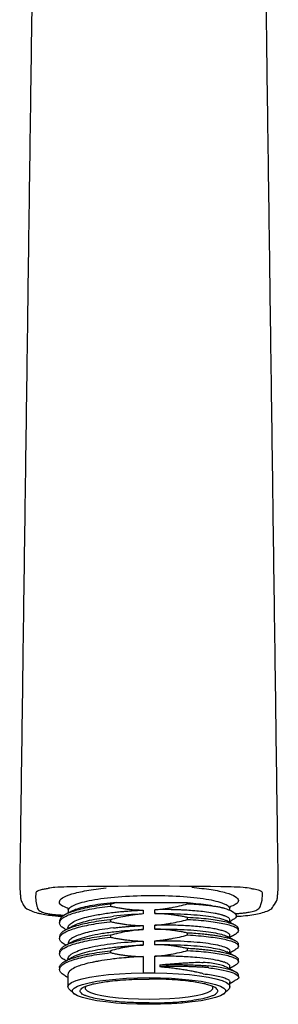
# Model space of a CAD drawing. Units: millimetres. Extents: x -310 to 210, y 0 to 551.
# Drawn here: x -293 to -263, y 19 to 132 of the extents above; entities that cross this region are included whole.
import ezdxf

# ---------------------------------------------------------------- set-up
doc = ezdxf.new("R2010")
doc.units = ezdxf.units.MM
doc.layers.add('A1', color=7, linetype='Continuous')

msp = doc.modelspace()

# ---------------------------------------------------------------- linework, layer by layer
at = {"color": 7, "linetype": 'Continuous', "lineweight": 25}
for p, q in [((-287.63, 29.84), (-287.63, 29.55)), ((-269.03, 29.85), (-269.03, 30.02))]:
    msp.add_line(p, q, dxfattribs=at)
for points, knots in [([(-287.66, 30.14), (-287.67, 30.13), (-287.69, 30.12), (-287.66, 29.96), (-287.63, 29.84)], [0, 0, 0, 0, 0.304904, 1, 1, 1, 1]), ([(-269.03, 30.02), (-269.01, 30.13), (-268.98, 30.29), (-269, 30.3), (-269.01, 30.3)], [0, 0, 0, 0, 0.704453, 1, 1, 1, 1])]:
    msp.add_open_spline(points, degree=3, knots=knots, dxfattribs=at)
at = {"layer": 'A1'}
msp.add_line((-273.89, 27.03), (-273.89, 27.25), dxfattribs=at)
at = {"layer": 'A1', "flags": 128}
for points in [[(-287.43, 32.56), (-287.43, 32.56)], [(-287.51, 20.78), (-287.55, 20.82), (-287.66, 21.07), (-287.55, 21.31), (-287.24, 21.54), (-286.73, 21.77), (-286.04, 21.98), (-285.17, 22.17), (-284.14, 22.33), (-282.99, 22.47), (-281.73, 22.57), (-280.4, 22.64), (-279.02, 22.68)], [(-278.33, 19.04), (-279.65, 19.06), (-280.94, 19.11), (-282.16, 19.19), (-283.31, 19.31), (-284.34, 19.45), (-285.23, 19.62), (-285.98, 19.81), (-286.55, 20.01), (-286.94, 20.23), (-287.13, 20.46), (-287.13, 20.69), (-286.94, 20.91), (-286.55, 21.13), (-285.98, 21.34), (-285.23, 21.53), (-284.34, 21.7), (-283.31, 21.84), (-282.16, 21.95), (-280.94, 22.04), (-279.65, 22.09), (-278.33, 22.11)], [(-278.33, 22.11), (-277.02, 22.09), (-275.73, 22.04), (-274.51, 21.95), (-273.36, 21.84), (-272.33, 21.7), (-271.43, 21.53), (-270.69, 21.34), (-270.12, 21.13), (-269.73, 20.91), (-269.53, 20.69), (-269.53, 20.46), (-269.73, 20.23), (-270.12, 20.01), (-270.69, 19.81), (-271.43, 19.62), (-272.33, 19.45), (-273.36, 19.31), (-274.51, 19.19), (-275.73, 19.11), (-277.02, 19.06), (-278.33, 19.04)], [(-277.65, 22.68), (-276.27, 22.64), (-274.94, 22.57), (-273.68, 22.47), (-272.53, 22.33), (-271.5, 22.17), (-270.63, 21.98), (-269.93, 21.77), (-269.42, 21.54), (-269.11, 21.31), (-269.01, 21.07), (-269.11, 20.82), (-269.16, 20.78)], [(-285.6, 21.12), (-285.67, 21.03), (-285.67, 20.82), (-285.47, 20.61), (-285.08, 20.41), (-284.5, 20.22), (-283.75, 20.06), (-282.86, 19.91), (-281.84, 19.8), (-280.73, 19.71), (-279.55, 19.66), (-278.33, 19.64)], [(-278.33, 19.64), (-277.12, 19.66), (-275.94, 19.71), (-274.83, 19.8), (-273.81, 19.91), (-272.92, 20.06), (-272.17, 20.22), (-271.59, 20.41), (-271.2, 20.61), (-271, 20.82), (-271, 21.03), (-271.05, 21.11)]]:
    msp.add_lwpolyline(points, dxfattribs=at)
at = {"layer": 'A1'}
for centre, radius, start, end in [((-290.87, 31.73), 0.513, 142.6083, 185.0334), ((-265.59, 31.79), 0.323, 341.5383, 48.6457), ((-289.21, 32.65), 4.18, 201.4346, 208.8769), ((-287.48, 31.43), 3.91, 176.2346, 198.7356), ((-266.97, 32.61), 3.71, 322.1949, 336.488), ((-288.6, 38.68), 9.45, 257.0186, 267.0902)]:
    msp.add_arc(centre, radius, start, end, dxfattribs=at)
for points, degree in [([(-291.83, 134.03), (-293.22, 32.48)], 1), ([(-263.45, 32.48), (-264.83, 134.03)], 1), ([(-293.21, 32.48), (-293.1, 31.12)], 1), ([(-268.89, 32.56), (-275.18, 32.66), (-281.49, 32.66), (-287.78, 32.56)], 3), ([(-263.57, 31.12), (-263.45, 32.48)], 1), ([(-282.04, 30.76), (-280.81, 30.76), (-279.57, 30.76), (-278.33, 30.76)], 3), ([(-278.33, 30.76), (-276.85, 30.76), (-275.37, 30.76), (-273.89, 30.76)], 3), ([(-273.89, 30.6), (-273.89, 30.65), (-273.89, 30.7), (-273.89, 30.76)], 3), ([(-265.45, 30.53), (-265.34, 30.86), (-265.28, 31.18), (-265.28, 31.51)], 3), ([(-265.28, 31.51), (-265.28, 31.69)], 1), ([(-287.23, 29.77), (-287.98, 29.37)], 1), ([(-282.78, 30.57), (-282.78, 30.49), (-282.78, 30.42), (-282.78, 30.35)], 3), ([(-279.02, 29.89), (-279.02, 29.74), (-279.02, 29.6), (-279.02, 29.45)], 3), ([(-277.65, 29.49), (-277.65, 29.64), (-277.65, 29.79), (-277.65, 29.94)], 3), ([(-288.64, 28.64), (-288.64, 28.41)], 1), ([(-282.78, 28.78), (-282.78, 28.71), (-282.78, 28.63), (-282.78, 28.56)], 3), ([(-279.02, 29.45), (-280.2, 29.4), (-281.36, 29.3), (-282.43, 29.18)], 3), ([(-273.89, 28.81), (-273.89, 28.89), (-273.89, 28.96), (-273.89, 29.04)], 3), ([(-268.38, 28.13), (-269.32, 28.64)], 1), ([(-269.01, 28.47), (-269.01, 28.75)], 1), ([(-269.01, 28.57), (-268.84, 28.69)], 1), ([(-288, 27.69), (-287.89, 27.63)], 1), ([(-286.96, 28.12), (-287.92, 27.61)], 1), ([(-287.66, 27.85), (-287.66, 27.75)], 1), ([(-279.02, 28.11), (-279.02, 27.96), (-279.02, 27.81), (-279.02, 27.66)], 3), ([(-277.65, 27.7), (-277.65, 27.85), (-277.65, 28), (-277.65, 28.15)], 3), ([(-268.03, 27.52), (-268.03, 27.74)], 1), ([(-288.64, 26.85), (-288.64, 26.62)], 1), ([(-287.04, 26.3), (-288, 25.78)], 1), ([(-282.78, 27), (-282.78, 26.92), (-282.78, 26.85), (-282.78, 26.77)], 3), ([(-279.02, 26.32), (-279.02, 26.17), (-279.02, 26.02), (-279.02, 25.87)], 3), ([(-277.65, 25.91), (-277.65, 26.06), (-277.65, 26.21), (-277.65, 26.36)], 3), ([(-268.38, 26.34), (-269.33, 26.86)], 1), ([(-269.01, 26.79), (-268.37, 27.13)], 1), ([(-269.01, 26.68), (-269.01, 26.96)], 1), ([(-288.64, 25.06), (-288.64, 24.84)], 1), ([(-287.98, 25.89), (-287.89, 25.84)], 1), ([(-287.64, 26.07), (-287.66, 25.97)], 1), ([(-282.78, 25.21), (-282.78, 25.13), (-282.78, 25.06), (-282.78, 24.99)], 3), ([(-273.89, 25.24), (-273.89, 25.31), (-273.89, 25.39), (-273.89, 25.46)], 3), ([(-268.38, 24.55), (-269.33, 25.07)], 1), ([(-269.01, 25), (-268.38, 25.34)], 1), ([(-269.01, 24.9), (-269.01, 25.17)], 1), ([(-268.03, 25.73), (-268.03, 25.95)], 1), ([(-287.05, 24.51), (-288, 24)], 1), ([(-287.97, 24.11), (-287.89, 24.06)], 1), ([(-287.66, 24.28), (-287.66, 24.18)], 1), ([(-279.02, 24.53), (-279.02, 23.92), (-279.02, 23.3), (-279.02, 22.68)], 3), ([(-277.65, 22.68), (-277.65, 23.31), (-277.65, 23.94), (-277.65, 24.58)], 3), ([(-268.03, 23.94), (-268.03, 24.17)], 1), ([(-288.64, 23.28), (-288.64, 23.05)], 1), ([(-277.1, 23.58), (-277.1, 23.5), (-277.1, 23.43), (-277.1, 23.35)], 3), ([(-268.37, 22.76), (-269.32, 23.28)], 1), ([(-269.01, 23.22), (-268.38, 23.56)], 1), ([(-269.01, 23.11), (-269.01, 23.39)], 1), ([(-288, 22.33), (-287.66, 22.14)], 1), ([(-287.66, 22.49), (-287.66, 21.07)], 1), ([(-269.01, 21.43), (-268.45, 21.78)], 1), ([(-269.01, 21.07), (-269.01, 21.6)], 1), ([(-268.02, 22.21), (-268.03, 22.38)], 1), ([(-287.51, 20.78), (-286.94, 20.23)], 1), ([(-269.73, 20.23), (-269.16, 20.78)], 1)]:
    msp.add_open_spline(points, degree=degree, dxfattribs=at)
for points, knots in [([(-291.28, 32.04), (-291.28, 32.04), (-291.28, 32.04), (-291.13, 32.14), (-290.82, 32.24), (-290.42, 32.34), (-290.07, 32.39), (-289.92, 32.41)], [0, 0, 0, 0, 0.105898, 0.339151, 0.566307, 0.804497, 1, 1, 1, 1]), ([(-287.78, 32.56), (-288.26, 32.55), (-289.06, 32.53), (-289.68, 32.44), (-289.92, 32.4)], [0, 0, 0, 0, 0.6086188, 1, 1, 1, 1]), ([(-287.68, 30.11), (-287.9, 30.19), (-288.51, 30.41), (-288.75, 30.83), (-288.4, 31.31), (-287.3, 31.76), (-285.6, 32.16), (-284.06, 32.35), (-283.28, 32.44)], [0, 0, 0, 0, 0.100444, 0.280349, 0.460256, 0.640166, 0.820081, 1, 1, 1, 1]), ([(-273.41, 32.53), (-272.63, 32.44), (-271.09, 32.28), (-269.38, 31.91), (-268.28, 31.48), (-267.94, 31), (-268.17, 30.59), (-268.79, 30.36), (-269.01, 30.28)], [0, 0, 0, 0, 0.1799948, 0.3599893, 0.539985, 0.7199807, 0.8999748, 1, 1, 1, 1]), ([(-266.61, 32.39), (-266.89, 32.43), (-267.55, 32.52), (-268.41, 32.55), (-268.89, 32.56)], [0, 0, 0, 0, 0.432892, 1, 1, 1, 1]), ([(-266.61, 32.39), (-266.48, 32.37), (-266.21, 32.33), (-265.9, 32.25), (-265.65, 32.18), (-265.49, 32.11), (-265.4, 32.06), (-265.37, 32.02), (-265.38, 32.03), (-265.38, 32.03)], [0, 0, 0, 0, 0.184169, 0.367889, 0.542912, 0.705901, 0.854173, 0.988111, 1, 1, 1, 1]), ([(-292.87, 30.63), (-292.83, 30.55), (-292.66, 30.15), (-292.06, 29.85), (-291.31, 29.57), (-290.86, 29.49), (-290.72, 29.46)], [0, 0, 0, 0, 0.131089, 0.600359, 0.873163, 1, 1, 1, 1]), ([(-278.33, 31.54), (-279.55, 31.53), (-280.77, 31.48), (-283.02, 31.3), (-284.05, 31.17), (-285.77, 30.85), (-286.46, 30.66), (-287.39, 30.27), (-287.63, 30.05), (-287.63, 29.84)], [0, 0, 0, 0, 0.25, 0.25, 0.5, 0.5, 0.75, 0.75, 1, 1, 1, 1]), ([(-282.04, 30.76), (-282.55, 30.71), (-283.56, 30.62), (-284.88, 30.43), (-285.97, 30.21), (-286.78, 29.98), (-287.1, 29.82), (-287.23, 29.77)], [0, 0, 0, 0, 0.215222, 0.428548, 0.640072, 0.849729, 1, 1, 1, 1]), ([(-282.04, 30.76), (-282.16, 30.73), (-282.41, 30.67), (-282.65, 30.6), (-282.78, 30.57)], [0, 0, 0, 0, 0.496934, 1, 1, 1, 1]), ([(-269.03, 30.02), (-269.03, 30.23), (-269.28, 30.44), (-270.21, 30.82), (-270.9, 30.99), (-272.62, 31.27), (-273.65, 31.38), (-275.9, 31.52), (-277.12, 31.56), (-278.33, 31.54)], [0, 0, 0, 0, 0.25, 0.25, 0.5, 0.5, 0.75, 0.75, 1, 1, 1, 1]), ([(-273.89, 30.76), (-273.04, 30.68), (-272.24, 30.59), (-270.82, 30.38), (-270.2, 30.25), (-269.69, 30.11)], [0, 0, 0, 0, 0.5, 0.5, 1, 1, 1, 1]), ([(-291.19, 30.17), (-291.18, 30.14), (-291.16, 30.01), (-290.98, 29.84), (-290.74, 29.69), (-290.4, 29.57), (-289.94, 29.47), (-289.43, 29.4), (-288.95, 29.35), (-288.5, 29.33), (-288.22, 29.31), (-288.08, 29.31)], [0, 0, 0, 0, 0.0281992, 0.1164183, 0.2314089, 0.3820404, 0.5372563, 0.6784556, 0.7945035, 0.8836896, 0.9762397, 0.9762397, 0.9762397, 0.9762397]), ([(-282.78, 30.57), (-283.2, 30.52), (-284.06, 30.41), (-285.21, 30.22), (-286.22, 30), (-287.08, 29.75), (-287.77, 29.49), (-288.27, 29.21), (-288.58, 28.93), (-288.62, 28.73), (-288.64, 28.64)], [0, 0, 0, 0, 0.125064, 0.250138, 0.375168, 0.500203, 0.62528, 0.750339, 0.875358, 1, 1, 1, 1]), ([(-287.97, 27.69), (-288.06, 27.74), (-288.33, 27.88), (-288.57, 28.12), (-288.67, 28.41), (-288.57, 28.7), (-288.27, 28.99), (-287.77, 29.27), (-287.08, 29.53), (-286.22, 29.77), (-285.21, 29.99), (-284.06, 30.19), (-283.2, 30.29), (-282.78, 30.35)], [0, 0, 0, 0, 0.0509123, 0.1458088, 0.2407365, 0.3356481, 0.4305311, 0.5254445, 0.6203717, 0.7152666, 0.8101576, 0.9050831, 1, 1, 1, 1]), ([(-287.66, 27.85), (-287.66, 27.86), (-287.66, 27.99), (-287.54, 28.22), (-287.03, 28.57), (-286.28, 28.88), (-285.21, 29.18), (-283.88, 29.43), (-282.71, 29.6), (-281.96, 29.68), (-281.61, 29.72), (-281.2, 29.75), (-280.74, 29.79), (-280.22, 29.83), (-279.64, 29.87), (-279.23, 29.88), (-279.02, 29.89)], [0, 0, 0, 0, 0.0008873, 0.1365942, 0.2529543, 0.3765092, 0.4910794, 0.6312802, 0.7572251, 0.7805826, 0.8077153, 0.8386232, 0.8733058, 0.9117631, 0.9539946, 1, 1, 1, 1]), ([(-282.78, 30.35), (-282.62, 30.31), (-282.3, 30.25), (-281.83, 30.16), (-281.35, 30.08), (-280.83, 30.01), (-280.26, 29.95), (-279.64, 29.91), (-279.22, 29.9), (-279.02, 29.89)], [0, 0, 0, 0, 0.128975, 0.256298, 0.382377, 0.507658, 0.673678, 0.837279, 1, 1, 1, 1]), ([(-277.65, 29.94), (-277.53, 29.95), (-277.28, 29.96), (-276.91, 30), (-276.54, 30.05), (-276.16, 30.11), (-275.59, 30.2), (-274.83, 30.36), (-274.21, 30.52), (-273.89, 30.6)], [0, 0, 0, 0, 0.097351, 0.194928, 0.293071, 0.392106, 0.492348, 0.743714, 1, 1, 1, 1]), ([(-269.01, 28.75), (-269.01, 28.77), (-269.02, 28.84), (-269.09, 28.93), (-269.21, 29.03), (-269.35, 29.11), (-269.49, 29.17), (-269.6, 29.21), (-269.69, 29.25), (-269.77, 29.27), (-269.8, 29.29), (-269.82, 29.29), (-269.82, 29.29), (-269.82, 29.29), (-269.82, 29.29), (-269.82, 29.29), (-269.82, 29.29), (-269.82, 29.29), (-269.82, 29.29), (-269.83, 29.29), (-269.83, 29.29), (-269.84, 29.29), (-269.85, 29.3), (-269.88, 29.31), (-269.94, 29.32), (-270.06, 29.36), (-270.32, 29.42), (-270.84, 29.54), (-271.62, 29.66), (-272.58, 29.77), (-273.51, 29.84), (-274.28, 29.89), (-274.96, 29.92), (-275.64, 29.94), (-276.56, 29.95), (-277.26, 29.94), (-277.65, 29.94)], [0, 0, 0, 0, 0.039089, 0.094774, 0.14336, 0.184846, 0.219231, 0.241267, 0.258917, 0.272182, 0.281063, 0.281064, 0.281066, 0.28107, 0.281079, 0.281096, 0.281131, 0.2812, 0.281338, 0.281614, 0.282167, 0.28327, 0.285474, 0.289865, 0.298588, 0.315785, 0.349197, 0.412076, 0.522043, 0.608812, 0.688696, 0.761693, 0.796469, 0.847785, 0.915632, 1, 1, 1, 1]), ([(-277.65, 29.49), (-277.07, 29.49), (-275.92, 29.5), (-274.27, 29.45), (-272.77, 29.34), (-271.46, 29.19), (-270.4, 29.01), (-269.68, 28.82), (-269.44, 28.69), (-269.32, 28.64)], [0, 0, 0, 0, 0.151012, 0.302023, 0.453035, 0.604046, 0.755058, 0.906069, 1, 1, 1, 1]), ([(-269.69, 30.11), (-269.74, 30.13), (-269.87, 30.15), (-270.15, 30.21), (-270.52, 30.27), (-270.99, 30.34), (-271.48, 30.4), (-271.97, 30.46), (-272.43, 30.5), (-272.91, 30.54), (-273.39, 30.57), (-273.73, 30.59), (-273.89, 30.6)], [0, 0, 0, 0, 0.0553516, 0.1243997, 0.2489862, 0.3639166, 0.4986716, 0.6010037, 0.7022919, 0.8025518, 0.9017887, 1, 1, 1, 1]), ([(-269.69, 30.11), (-269.33, 29.99), (-268.61, 29.74), (-268.24, 29.32), (-268.3, 28.96), (-268.72, 28.77), (-268.84, 28.69)], [0, 0, 0, 0, 0.285761, 0.573741, 0.865971, 1, 1, 1, 1]), ([(-268.42, 29.49), (-268.32, 29.49), (-268.06, 29.51), (-267.66, 29.54), (-267.22, 29.59), (-266.81, 29.66), (-266.46, 29.73), (-266.16, 29.81), (-265.91, 29.91), (-265.7, 30.04), (-265.52, 30.21), (-265.48, 30.37), (-265.45, 30.53)], [0.0149677, 0.0149677, 0.0149677, 0.0149677, 0.0792801, 0.1886289, 0.2973957, 0.4095274, 0.5213319, 0.6316934, 0.7406428, 0.8508268, 0.9421063, 1, 1, 1, 1]), ([(-268.29, 29.19), (-268.2, 29.19), (-267.74, 29.2), (-266.97, 29.27), (-266.04, 29.4), (-265.01, 29.66), (-264.26, 29.93), (-264.06, 30.28), (-264.04, 30.33)], [0.0135992, 0.0135992, 0.0135992, 0.0135992, 0.0654384, 0.2526282, 0.4308507, 0.6046447, 0.9461445, 1, 1, 1, 1]), ([(-289.08, 29.23), (-289.03, 29.23), (-288.78, 29.2), (-288.51, 29.19), (-288.28, 29.18)], [0, 0, 0, 0, 0.1129046, 0.6831073, 0.6831073, 0.6831073, 0.6831073]), ([(-282.86, 28.77), (-283.28, 28.72), (-284.13, 28.61), (-285.27, 28.42), (-286.27, 28.2), (-287.11, 27.95), (-287.79, 27.69), (-288.28, 27.41), (-288.58, 27.13), (-288.62, 26.94), (-288.64, 26.85)], [0, 0, 0, 0, 0.12542, 0.250785, 0.376213, 0.501702, 0.627159, 0.752547, 0.877973, 1, 1, 1, 1]), ([(-287.98, 25.89), (-288.05, 25.94), (-288.32, 26.08), (-288.56, 26.33), (-288.67, 26.62), (-288.58, 26.91), (-288.28, 27.19), (-287.79, 27.47), (-287.11, 27.73), (-286.27, 27.97), (-285.27, 28.19), (-284.13, 28.39), (-283.28, 28.5), (-282.86, 28.55)], [0, 0, 0, 0, 0.052922, 0.147598, 0.242328, 0.337077, 0.431781, 0.526457, 0.621184, 0.715936, 0.810642, 0.9053, 1, 1, 1, 1]), ([(-286.96, 28.12), (-286.87, 28.16), (-286.6, 28.31), (-285.92, 28.54), (-284.93, 28.78), (-283.77, 29), (-282.87, 29.12), (-282.43, 29.18)], [0, 0, 0, 0, 0.109671, 0.3322536, 0.5548356, 0.7774179, 1, 1, 1, 1]), ([(-282.86, 28.77), (-282.85, 28.77), (-282.84, 28.77), (-282.82, 28.78), (-282.8, 28.78), (-282.78, 28.78), (-282.78, 28.78)], [0, 0, 0, 0, 0.249954, 0.499927, 0.74995, 1, 1, 1, 1]), ([(-282.86, 28.55), (-282.85, 28.55), (-282.84, 28.55), (-282.82, 28.55), (-282.8, 28.56), (-282.78, 28.56), (-282.78, 28.56)], [0, 0, 0, 0, 0.249919, 0.499872, 0.749894, 1, 1, 1, 1]), ([(-279.02, 29.45), (-279.14, 29.44), (-279.39, 29.42), (-279.76, 29.38), (-280.13, 29.33), (-280.51, 29.28), (-281.07, 29.18), (-281.83, 29.03), (-282.46, 28.86), (-282.78, 28.78)], [0, 0, 0, 0, 0.0976824, 0.1954121, 0.2935245, 0.3923495, 0.4922072, 0.7430434, 1, 1, 1, 1]), ([(-282.78, 28.56), (-282.62, 28.53), (-282.3, 28.46), (-281.83, 28.37), (-281.35, 28.3), (-280.83, 28.22), (-280.26, 28.16), (-279.63, 28.12), (-279.22, 28.11), (-279.02, 28.11)], [0, 0, 0, 0, 0.128942, 0.256283, 0.382432, 0.507837, 0.673818, 0.837353, 1, 1, 1, 1]), ([(-273.89, 29.04), (-274.05, 29.07), (-274.37, 29.14), (-274.84, 29.22), (-275.31, 29.3), (-275.83, 29.37), (-276.4, 29.43), (-277.03, 29.47), (-277.44, 29.48), (-277.65, 29.49)], [0, 0, 0, 0, 0.128747, 0.255476, 0.380623, 0.504668, 0.670946, 0.835544, 1, 1, 1, 1]), ([(-277.65, 28.15), (-277.53, 28.16), (-277.28, 28.18), (-276.91, 28.22), (-276.53, 28.27), (-276.16, 28.32), (-275.59, 28.42), (-274.83, 28.57), (-274.21, 28.73), (-273.89, 28.81)], [0, 0, 0, 0, 0.097619, 0.195477, 0.293913, 0.393254, 0.493813, 0.744238, 1, 1, 1, 1]), ([(-268.03, 27.74), (-268.05, 27.81), (-268.09, 27.95), (-268.4, 28.16), (-268.9, 28.36), (-269.59, 28.54), (-270.45, 28.7), (-271.46, 28.84), (-272.61, 28.96), (-273.46, 29.01), (-273.89, 29.04)], [0, 0, 0, 0, 0.1243636, 0.2494267, 0.3745367, 0.499646, 0.6247087, 0.7497913, 0.8749098, 1, 1, 1, 1]), ([(-273.89, 28.81), (-273.46, 28.79), (-272.61, 28.74), (-271.46, 28.62), (-270.45, 28.48), (-269.59, 28.32), (-268.9, 28.13), (-268.4, 27.94), (-268.09, 27.73), (-268, 27.52), (-268.08, 27.32), (-268.29, 27.19), (-268.39, 27.13)], [0, 0, 0, 0, 0.1014723, 0.2029677, 0.3044338, 0.405884, 0.5073718, 0.6088601, 0.7103105, 0.8117762, 0.9132714, 1, 1, 1, 1]), ([(-282.43, 27.84), (-282.87, 27.78), (-283.77, 27.67), (-284.93, 27.45), (-285.92, 27.2), (-286.72, 26.92), (-287.28, 26.63), (-287.61, 26.34), (-287.63, 26.15), (-287.64, 26.07)], [0, 0, 0, 0, 0.146349, 0.292698, 0.439047, 0.585396, 0.731745, 0.878094, 1, 1, 1, 1]), ([(-287.04, 26.3), (-287.04, 26.3), (-286.87, 26.42), (-286.25, 26.64), (-285.21, 26.94), (-283.9, 27.2), (-282.39, 27.41), (-280.75, 27.57), (-279.59, 27.63), (-279.02, 27.66)], [0, 0, 0, 0, 0.011129, 0.17594, 0.340752, 0.505564, 0.670376, 0.835188, 1, 1, 1, 1]), ([(-279.02, 27.66), (-279.14, 27.65), (-279.39, 27.63), (-279.75, 27.59), (-280.12, 27.55), (-280.5, 27.49), (-281.06, 27.39), (-281.83, 27.24), (-282.46, 27.08), (-282.78, 26.99)], [0, 0, 0, 0, 0.096594, 0.193398, 0.290755, 0.389001, 0.488457, 0.741762, 1, 1, 1, 1]), ([(-282.43, 27.84), (-282.36, 27.85), (-282.19, 27.87), (-281.91, 27.9), (-281.58, 27.93), (-281.19, 27.97), (-280.73, 28.01), (-280.22, 28.04), (-279.64, 28.08), (-279.23, 28.1), (-279.02, 28.11)], [0, 0, 0, 0, 0.068932, 0.153885, 0.254859, 0.371853, 0.504865, 0.653894, 0.81894, 1, 1, 1, 1]), ([(-269.01, 26.96), (-269.01, 26.98), (-269.02, 27.04), (-269.07, 27.13), (-269.19, 27.23), (-269.35, 27.32), (-269.51, 27.39), (-269.74, 27.48), (-270.13, 27.6), (-270.7, 27.72), (-271.43, 27.85), (-272.26, 27.95), (-273.2, 28.03), (-274.37, 28.11), (-275.86, 28.17), (-277.07, 28.15), (-277.65, 28.15)], [0, 0, 0, 0, 0.034655, 0.0765619, 0.1357584, 0.1916162, 0.2191644, 0.2545335, 0.333238, 0.4119441, 0.4870501, 0.5844262, 0.659655, 0.738153, 0.873789, 1, 1, 1, 1]), ([(-277.65, 27.7), (-277.07, 27.71), (-275.92, 27.72), (-274.27, 27.66), (-272.77, 27.56), (-271.46, 27.41), (-270.4, 27.22), (-269.68, 27.03), (-269.45, 26.9), (-269.33, 26.86)], [0, 0, 0, 0, 0.151057, 0.302115, 0.453172, 0.604229, 0.755287, 0.906344, 1, 1, 1, 1]), ([(-273.89, 27.25), (-274.05, 27.28), (-274.37, 27.35), (-274.84, 27.44), (-275.31, 27.51), (-275.83, 27.58), (-276.4, 27.64), (-277.03, 27.69), (-277.44, 27.7), (-277.65, 27.7)], [0, 0, 0, 0, 0.128427, 0.255138, 0.38055, 0.505116, 0.671614, 0.836072, 1, 1, 1, 1]), ([(-268.03, 25.95), (-268.03, 25.95), (-268.02, 25.98), (-268.05, 26.05), (-268.11, 26.16), (-268.26, 26.27), (-268.45, 26.38), (-268.75, 26.51), (-269.15, 26.64), (-269.58, 26.74), (-270.01, 26.83), (-270.46, 26.91), (-270.99, 26.99), (-271.56, 27.06), (-272.27, 27.14), (-273.07, 27.2), (-273.65, 27.24), (-273.89, 27.25)], [0, 0, 0, 0, 0.001203, 0.047498, 0.127044, 0.191701, 0.252764, 0.331303, 0.430168, 0.503514, 0.551694, 0.628408, 0.693701, 0.752843, 0.832119, 0.929392, 1, 1, 1, 1]), ([(-282.78, 26.99), (-283.21, 26.94), (-284.07, 26.84), (-285.22, 26.64), (-286.23, 26.42), (-286.89, 26.23), (-287.32, 26.08), (-287.59, 25.98), (-287.86, 25.86), (-288.08, 25.74), (-288.25, 25.63), (-288.39, 25.52), (-288.5, 25.41), (-288.58, 25.29), (-288.62, 25.18), (-288.65, 25.1), (-288.64, 25.06), (-288.64, 25.06)], [0, 0, 0, 0, 0.125696, 0.251362, 0.376318, 0.501455, 0.541382, 0.589553, 0.650536, 0.708476, 0.75088, 0.800581, 0.850331, 0.900134, 0.949987, 0.999886, 1, 1, 1, 1]), ([(-287.97, 24.11), (-288.06, 24.16), (-288.33, 24.3), (-288.57, 24.55), (-288.67, 24.84), (-288.57, 25.13), (-288.27, 25.42), (-287.77, 25.69), (-287.08, 25.96), (-286.22, 26.2), (-285.21, 26.42), (-284.06, 26.61), (-283.2, 26.72), (-282.78, 26.77)], [0, 0, 0, 0, 0.050897, 0.145781, 0.240719, 0.335659, 0.430545, 0.525425, 0.62036, 0.715302, 0.810193, 0.905069, 1, 1, 1, 1]), ([(-287.66, 24.28), (-287.66, 24.52), (-287.44, 24.75), (-286.59, 25.2), (-285.96, 25.41), (-284.37, 25.78), (-283.42, 25.94), (-281.32, 26.18), (-280.18, 26.27), (-279.02, 26.32)], [0, 0, 0, 0, 0.25, 0.25, 0.5, 0.5, 0.75, 0.75, 1, 1, 1, 1]), ([(-282.78, 26.77), (-282.62, 26.74), (-282.3, 26.67), (-281.82, 26.58), (-281.34, 26.51), (-280.82, 26.44), (-280.25, 26.38), (-279.63, 26.33), (-279.22, 26.32), (-279.02, 26.32)], [0, 0, 0, 0, 0.129687, 0.257824, 0.384836, 0.511185, 0.676062, 0.838474, 1, 1, 1, 1]), ([(-277.65, 26.36), (-277.53, 26.37), (-277.28, 26.39), (-276.9, 26.43), (-276.53, 26.48), (-276.15, 26.54), (-275.59, 26.63), (-274.83, 26.78), (-274.21, 26.94), (-273.89, 27.03)], [0, 0, 0, 0, 0.098154, 0.196414, 0.29511, 0.394564, 0.495083, 0.74478, 1, 1, 1, 1]), ([(-277.65, 26.36), (-276.49, 26.38), (-275.35, 26.37), (-273.25, 26.26), (-272.3, 26.18), (-270.71, 25.95), (-270.08, 25.81), (-269.23, 25.51), (-269.01, 25.34), (-269.01, 25.17)], [0, 0, 0, 0, 0.25, 0.25, 0.5, 0.5, 0.75, 0.75, 1, 1, 1, 1]), ([(-273.89, 27.03), (-273.46, 27), (-272.61, 26.95), (-271.46, 26.83), (-270.45, 26.69), (-269.59, 26.53), (-268.9, 26.35), (-268.4, 26.15), (-268.1, 25.94), (-268, 25.73), (-268.08, 25.53), (-268.3, 25.4), (-268.4, 25.34)], [0, 0, 0, 0, 0.101279, 0.202616, 0.303955, 0.405235, 0.50651, 0.607844, 0.709185, 0.81047, 0.911741, 1, 1, 1, 1]), ([(-288.64, 23.27), (-288.64, 23.31), (-288.63, 23.39), (-288.58, 23.52), (-288.48, 23.64), (-288.36, 23.76), (-288.16, 23.91), (-287.78, 24.12), (-287.21, 24.34), (-286.69, 24.5), (-286.2, 24.63), (-285.71, 24.75), (-284.99, 24.89), (-284.07, 25.05), (-283.21, 25.16), (-282.78, 25.21)], [0, 0, 0, 0, 0.0463434, 0.0984628, 0.1689334, 0.2084528, 0.2487353, 0.3733503, 0.4941635, 0.5596906, 0.618112, 0.6987043, 0.7485726, 0.8742376, 1, 1, 1, 1]), ([(-288, 22.33), (-288.06, 22.38), (-288.33, 22.52), (-288.56, 22.76), (-288.67, 23.05), (-288.57, 23.34), (-288.27, 23.63), (-287.77, 23.91), (-287.08, 24.17), (-286.22, 24.41), (-285.21, 24.63), (-284.06, 24.83), (-283.2, 24.93), (-282.78, 24.99)], [0, 0, 0, 0, 0.0510505, 0.1459292, 0.2408569, 0.3357703, 0.4306289, 0.525503, 0.6204285, 0.7153455, 0.8102076, 0.9050771, 1, 1, 1, 1]), ([(-287.05, 24.51), (-287.04, 24.52), (-286.87, 24.64), (-286.25, 24.86), (-285.21, 25.15), (-283.9, 25.41), (-282.39, 25.62), (-280.75, 25.78), (-279.59, 25.84), (-279.02, 25.87)], [0, 0, 0, 0, 0.0112408, 0.1760341, 0.3408272, 0.5056205, 0.6704136, 0.8352068, 1, 1, 1, 1]), ([(-279.02, 25.87), (-279.14, 25.86), (-279.39, 25.84), (-279.76, 25.8), (-280.13, 25.76), (-280.5, 25.7), (-281.07, 25.61), (-281.83, 25.45), (-282.46, 25.29), (-282.78, 25.21)], [0, 0, 0, 0, 0.09703, 0.194145, 0.29168, 0.38997, 0.489338, 0.742038, 1, 1, 1, 1]), ([(-282.78, 24.99), (-282.63, 24.96), (-282.34, 24.89), (-281.91, 24.81), (-281.49, 24.74), (-281.06, 24.68), (-280.64, 24.63), (-280.23, 24.59), (-279.82, 24.56), (-279.42, 24.54), (-279.15, 24.54), (-279.02, 24.53)], [0, 0, 0, 0, 0.117439, 0.233163, 0.347227, 0.459686, 0.570596, 0.680019, 0.788017, 0.894655, 1, 1, 1, 1]), ([(-277.65, 25.91), (-277.07, 25.92), (-275.92, 25.93), (-274.27, 25.87), (-272.77, 25.77), (-271.46, 25.62), (-270.4, 25.43), (-269.68, 25.24), (-269.45, 25.11), (-269.33, 25.07)], [0, 0, 0, 0, 0.151055, 0.30211, 0.453165, 0.60422, 0.755275, 0.90633, 1, 1, 1, 1]), ([(-273.89, 25.46), (-274.05, 25.5), (-274.36, 25.56), (-274.84, 25.65), (-275.31, 25.73), (-275.83, 25.8), (-276.4, 25.86), (-277.03, 25.9), (-277.44, 25.91), (-277.65, 25.91)], [0, 0, 0, 0, 0.128107, 0.254556, 0.379763, 0.504181, 0.671026, 0.835793, 1, 1, 1, 1]), ([(-277.65, 24.58), (-277.53, 24.59), (-277.28, 24.61), (-276.9, 24.65), (-276.53, 24.69), (-276.15, 24.75), (-275.59, 24.84), (-274.83, 25), (-274.21, 25.16), (-273.89, 25.24)], [0, 0, 0, 0, 0.098182, 0.196475, 0.295209, 0.394708, 0.495279, 0.744966, 1, 1, 1, 1]), ([(-268.03, 24.17), (-268.03, 24.2), (-268.04, 24.27), (-268.13, 24.38), (-268.26, 24.49), (-268.42, 24.58), (-268.61, 24.67), (-268.88, 24.77), (-269.16, 24.85), (-269.44, 24.92), (-269.75, 24.99), (-270.22, 25.08), (-270.82, 25.18), (-271.41, 25.26), (-271.89, 25.31), (-272.3, 25.35), (-272.79, 25.39), (-273.29, 25.43), (-273.68, 25.45), (-273.85, 25.46), (-273.89, 25.46)], [0, 0, 0, 0, 0.055506, 0.131179, 0.1962, 0.242544, 0.298667, 0.365246, 0.433649, 0.465498, 0.516025, 0.585231, 0.673138, 0.754243, 0.796395, 0.836568, 0.88836, 0.949994, 0.987904, 1, 1, 1, 1]), ([(-273.89, 25.24), (-273.46, 25.21), (-272.61, 25.16), (-271.46, 25.05), (-270.45, 24.91), (-269.59, 24.74), (-268.9, 24.56), (-268.4, 24.36), (-268.1, 24.16), (-268, 23.94), (-268.08, 23.74), (-268.3, 23.61), (-268.4, 23.55)], [0, 0, 0, 0, 0.101289, 0.20263, 0.303955, 0.405221, 0.506505, 0.607844, 0.709173, 0.810443, 0.911722, 1, 1, 1, 1]), ([(-279.02, 24.53), (-279.11, 24.53), (-279.3, 24.52), (-279.59, 24.51), (-279.91, 24.49), (-280.25, 24.47), (-280.61, 24.44), (-281.21, 24.39), (-281.96, 24.32), (-283.01, 24.2), (-283.82, 24.07), (-284.48, 23.95), (-285.09, 23.83), (-285.8, 23.66), (-286.6, 23.4), (-287.1, 23.16), (-287.4, 22.95), (-287.54, 22.81), (-287.62, 22.68), (-287.65, 22.58), (-287.66, 22.52), (-287.66, 22.49)], [0, 0, 0, 0, 0.019474, 0.040695, 0.063664, 0.088383, 0.114854, 0.14308, 0.222725, 0.286617, 0.393914, 0.429839, 0.470296, 0.572153, 0.659546, 0.786042, 0.836996, 0.893004, 0.937192, 0.972861, 1, 1, 1, 1]), ([(-269.01, 23.39), (-269.01, 23.4), (-269.01, 23.44), (-269.05, 23.52), (-269.16, 23.64), (-269.37, 23.76), (-269.65, 23.88), (-270.01, 23.99), (-270.58, 24.13), (-271.47, 24.28), (-272.65, 24.42), (-273.63, 24.49), (-274.35, 24.53), (-275.05, 24.56), (-275.73, 24.58), (-276.32, 24.58), (-276.69, 24.58), (-277.04, 24.58), (-277.35, 24.58), (-277.56, 24.58), (-277.65, 24.58)], [0, 0, 0, 0, 0.0172307, 0.0589359, 0.1251267, 0.190283, 0.250428, 0.3131503, 0.3758237, 0.5006143, 0.6249635, 0.71242, 0.7501426, 0.7999537, 0.8751874, 0.9043146, 0.931362, 0.9563267, 0.9792066, 1, 1, 1, 1]), ([(-277.1, 23.58), (-277.02, 23.59), (-276.78, 23.61), (-276.32, 23.66), (-275.72, 23.71), (-275.06, 23.76), (-274.44, 23.8), (-273.82, 23.84), (-273.25, 23.87), (-272.76, 23.89), (-272.68, 23.89), (-272.09, 23.87), (-272.09, 23.87)], [0, 0, 0, 0, 0.0441294, 0.1272218, 0.2492957, 0.3768701, 0.4990452, 0.6137235, 0.7492648, 0.8525445, 0.936115, 1, 1, 1, 1]), ([(-269.32, 23.28), (-269.45, 23.34), (-269.71, 23.46), (-270.34, 23.63), (-271.12, 23.78), (-271.77, 23.86), (-272.09, 23.87)], [0, 0, 0, 0, 0.2464985, 0.4976657, 0.7488328, 1, 1, 1, 1]), ([(-277.1, 23.58), (-277, 23.58), (-276.81, 23.59), (-276.52, 23.6), (-276.23, 23.6), (-275.94, 23.61), (-275.65, 23.61), (-275.35, 23.61), (-275.06, 23.61), (-274.77, 23.61), (-274.48, 23.61), (-274.13, 23.6), (-273.56, 23.59), (-272.89, 23.56), (-272.25, 23.53), (-271.8, 23.5), (-271.55, 23.48), (-271.44, 23.47)], [0, 0, 0, 0, 0.0481574, 0.0965703, 0.1452371, 0.1941555, 0.2433229, 0.2927365, 0.3423937, 0.3922917, 0.4424281, 0.492801, 0.5723875, 0.7444324, 0.8498113, 0.9351581, 1, 1, 1, 1]), ([(-271.44, 23.25), (-271.53, 23.26), (-271.7, 23.27), (-271.96, 23.29), (-272.23, 23.31), (-272.5, 23.32), (-272.77, 23.33), (-273.05, 23.35), (-273.33, 23.36), (-273.61, 23.37), (-273.89, 23.38), (-274.26, 23.38), (-274.84, 23.39), (-275.57, 23.39), (-276.28, 23.38), (-276.76, 23.37), (-277.01, 23.36), (-277.1, 23.35)], [0, 0, 0, 0, 0.051512, 0.102769, 0.153779, 0.204549, 0.255084, 0.30539, 0.35547, 0.405324, 0.454955, 0.504363, 0.59938, 0.756106, 0.875075, 0.956059, 1, 1, 1, 1]), ([(-272.1, 22.56), (-272.16, 22.58), (-272.3, 22.62), (-272.55, 22.67), (-272.85, 22.74), (-273.29, 22.83), (-273.81, 22.93), (-274.44, 23.03), (-275.07, 23.12), (-275.73, 23.21), (-276.33, 23.28), (-276.78, 23.32), (-277.02, 23.35), (-277.1, 23.35)], [0, 0, 0, 0, 0.0452397, 0.1020955, 0.1705697, 0.2506801, 0.3853057, 0.5009792, 0.6240278, 0.7507992, 0.8740673, 0.9571276, 1, 1, 1, 1]), ([(-268.03, 22.38), (-268.03, 22.4), (-268.03, 22.42), (-268.04, 22.45), (-268.05, 22.48), (-268.06, 22.5), (-268.07, 22.51), (-268.08, 22.53), (-268.08, 22.53), (-268.08, 22.53), (-268.08, 22.53), (-268.08, 22.53), (-268.08, 22.53), (-268.08, 22.53), (-268.08, 22.53), (-268.08, 22.53), (-268.08, 22.53), (-268.08, 22.53), (-268.08, 22.54), (-268.09, 22.54), (-268.1, 22.55), (-268.12, 22.58), (-268.16, 22.62), (-268.25, 22.7), (-268.4, 22.77), (-268.54, 22.86), (-268.62, 22.87), (-268.64, 22.89), (-268.64, 22.89), (-268.64, 22.89), (-268.64, 22.89), (-268.64, 22.89), (-268.64, 22.89), (-268.64, 22.89), (-268.64, 22.89), (-268.64, 22.89), (-268.64, 22.89), (-268.64, 22.89), (-268.65, 22.89), (-268.66, 22.89), (-268.67, 22.9), (-268.7, 22.91), (-268.77, 22.94), (-268.91, 22.99), (-269.23, 23.08), (-269.96, 23.27), (-270.85, 23.39), (-271.44, 23.47)], [0, 0, 0, 0, 0.037396, 0.059699, 0.078974, 0.095222, 0.108441, 0.118635, 0.118637, 0.118641, 0.11865, 0.118667, 0.118701, 0.11877, 0.118907, 0.119181, 0.11973, 0.120825, 0.123009, 0.127352, 0.13594, 0.152725, 0.184728, 0.242456, 0.332792, 0.389631, 0.410264, 0.41295, 0.412952, 0.412955, 0.41296, 0.412969, 0.412987, 0.413022, 0.413094, 0.413238, 0.413525, 0.4141, 0.415248, 0.417545, 0.42214, 0.431329, 0.449707, 0.48646, 0.559949, 0.706804, 1, 1, 1, 1]), ([(-271.44, 23.25), (-270.85, 23.17), (-269.68, 23), (-268.55, 22.67), (-267.99, 22.31), (-267.96, 22), (-268.33, 21.83), (-268.45, 21.78)], [0, 0, 0, 0, 0.2234221, 0.4469231, 0.6704691, 0.8939074, 1, 1, 1, 1]), ([(-279.02, 22.68), (-278.9, 22.67), (-278.68, 22.66), (-278.45, 22.66), (-278.33, 22.66)], [0, 0, 0, 0, 0.500554, 1, 1, 1, 1]), ([(-278.33, 22.66), (-278.22, 22.66), (-277.99, 22.66), (-277.77, 22.67), (-277.65, 22.68)], [0, 0, 0, 0, 0.499589, 1, 1, 1, 1]), ([(-272.1, 22.56), (-271.77, 22.52), (-271.12, 22.44), (-270.34, 22.29), (-269.71, 22.12), (-269.28, 21.94), (-269.04, 21.76), (-269.01, 21.66), (-269.01, 21.6)], [0, 0, 0, 0, 0.174184, 0.348368, 0.522552, 0.696736, 0.870919, 1, 1, 1, 1])]:
    msp.add_open_spline(points, degree=3, knots=knots, dxfattribs=at)
for points in [[(-278.33, 19.2), (-280.37, 19.24), (-282.23, 19.37), (-283.55, 19.54), (-284.53, 19.71), (-285.09, 19.86), (-285.55, 20.01), (-285.89, 20.15), (-286.12, 20.31), (-286.24, 20.47), (-286.26, 20.56), (-286.25, 20.64), (-286.15, 20.8), (-285.95, 20.97), (-285.8, 21.04), (-285.59, 21.12), (-285.38, 21.19), (-285.1, 21.29), (-284.47, 21.45), (-283.65, 21.59), (-282.84, 21.71), (-281.66, 21.82), (-280.31, 21.91), (-278.33, 21.95)], [(-278.33, 19.2), (-276.3, 19.24), (-274.44, 19.37), (-273.12, 19.54), (-272.14, 19.71), (-271.58, 19.86), (-271.12, 20.01), (-270.78, 20.15), (-270.55, 20.31), (-270.43, 20.47), (-270.41, 20.56), (-270.42, 20.64), (-270.52, 20.8), (-270.72, 20.97), (-270.87, 21.04), (-271.08, 21.12), (-271.29, 21.19), (-271.57, 21.29), (-272.2, 21.45), (-273.02, 21.59), (-273.83, 21.71), (-275.01, 21.82), (-276.36, 21.91), (-278.33, 21.95)]]:
    msp.add_spline(points, degree=3, dxfattribs=at)

doc.saveas('drawing.dxf')
